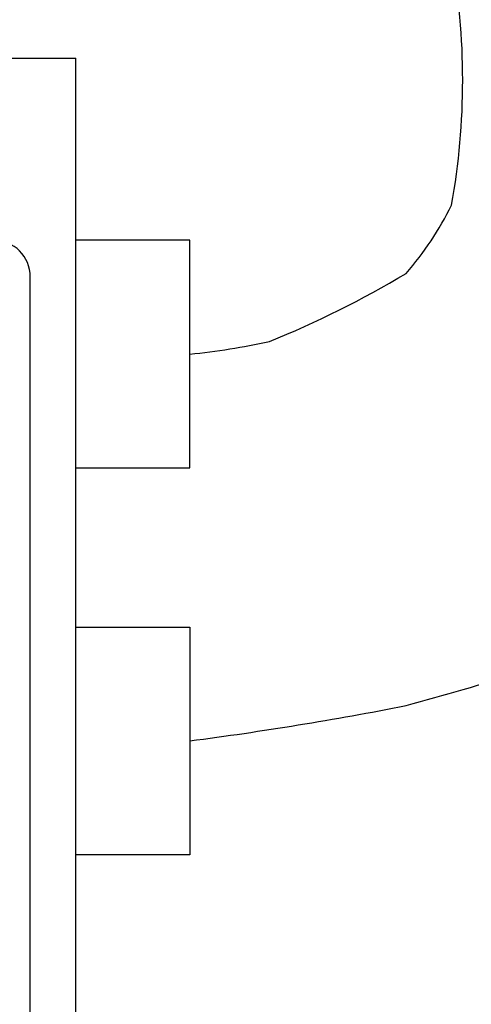
# Model space of a CAD drawing. Extents: x 0 to 22, y 0 to 17.
# Drawn here: x 8.6 to 9.2, y 10.3 to 11.7 of the extents above; entities that cross this region are included whole.
import ezdxf

# ---------------------------------------------------------------- set-up
doc = ezdxf.new("R2010")
doc.units = 0
doc.header["$LTSCALE"] = 0.3
doc.header["$MEASUREMENT"] = 0
doc.layers.get('0').update_dxf_attribs({"linetype": 'CONTINUOUS'})
for name, color, linetype in [('CABLE', 7, 'CONTINUOUS'), ('TT300', 5, 'CONTINUOUS'), ('TTA-TEXT', 7, 'CONTINUOUS')]:
    doc.layers.add(name, color=color, linetype=linetype)

# ---------------------------------------------------------------- blocks, each defined once
blk = doc.blocks.new('TTC')
at = {"color": 6}
for p, q in [((-0.6562, 2.375), (0.625, 2.375)), ((0.625, 0), (0.625, 2.375)), ((0.7812, 2.125), (0.625, 2.125)), ((0.7812, 1.8125), (0.7812, 2.125)), ((0.625, 1.8125), (0.7812, 1.8125)), ((0.625, 1.5938), (0.7812, 1.5938)), ((0.7812, 1.5938), (0.7812, 1.2812)), ((0.7812, 1.2812), (0.625, 1.2812))]:
    blk.add_line(p, q, dxfattribs=at)
at = {"layer": 'TTA-TEXT'}
blk.add_line((0.5625, 0.3), (0.5625, 2.075), dxfattribs=at)
blk.add_arc((0.5125, 2.075), 0.05, 0, 90, dxfattribs=at)

msp = doc.modelspace()

# ---------------------------------------------------------------- linework, layer by layer
at = {"layer": 'CABLE'}
for points in [[(8.7971, 11.2016, 0.026503), (8.9062, 11.2188, 0.037355), (9.0938, 11.3125, 0.064421), (9.1562, 11.4062, 0.088643), (9.1562, 11.75, 0.021597), (9.0938, 12, 0.07948), (8.875, 12.2812, 0.013103), (8.6875, 12.3438, -0.003297), (8.4375, 12.4375, -0.052064), (8.25, 12.5625, -0.086901), (8.1562, 12.7188)], [(8.7971, 10.6704, 0.015564), (9.0938, 10.7188, 0.009689), (9.4062, 10.8125, 0.060069), (9.5938, 10.9688, 0.037163), (9.75, 11.1875, 0.061714), (9.8125, 11.7812), (9.8125, 12.2188), (9.8125, 12.7188)]]:
    msp.add_lwpolyline(points, format="xyb", dxfattribs=at)
at = {"layer": 'TT300'}
msp.add_lwpolyline([(12.7198, 8.6659, 0.000008), (12.2706, 8.3924, 0.000152)], format="xyb", dxfattribs=at)

# ---------------------------------------------------------------- block references
msp.add_blockref('TTC', (8.0158, 9.2329))

doc.saveas('drawing.dxf')
